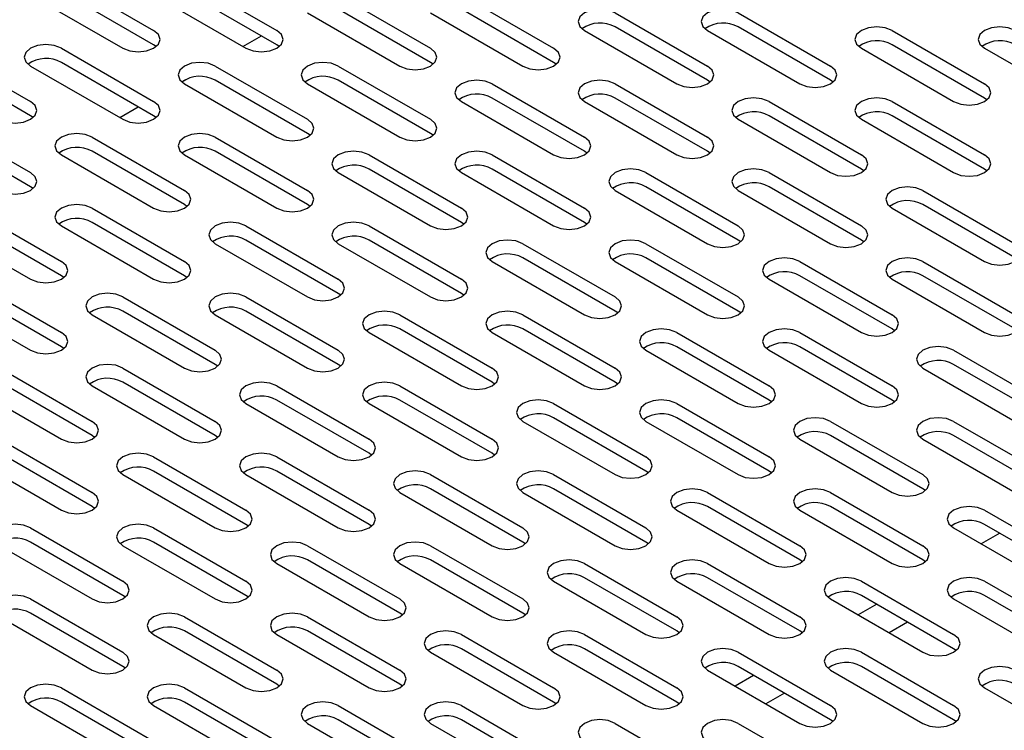
# Model space of a CAD drawing. Extents: x 63 to 383, y 31 to 267.
# Drawn here: x 106 to 111, y 56 to 60 of the extents above; entities that cross this region are included whole.
import ezdxf

# ---------------------------------------------------------------- set-up
doc = ezdxf.new("R2010")
doc.units = 0
doc.linetypes.add('SLD-SOLID', pattern=[0])
doc.layers.get('0').update_dxf_attribs({"linetype": 'CONTINUOUS'})

msp = doc.modelspace()

# ---------------------------------------------------------------- linework, layer by layer
at = {"color": 7, "linetype": 'SLD-SOLID'}
for p, q in [((105.8193, 60.5833), (106.3496, 60.2771)), ((106.5264, 60.5833), (107.0567, 60.2771)), ((105.6425, 60.4812), (106.1728, 60.1751)), ((106.3496, 60.1955), (105.8193, 60.5016)), ((106.3496, 60.4812), (106.8799, 60.1751)), ((107.0567, 60.1955), (106.5264, 60.5016)), ((107.4103, 60.4812), (107.9406, 60.1751)), ((108.1174, 60.4812), (108.6477, 60.1751)), ((107.2335, 60.3792), (107.7638, 60.073)), ((107.9406, 60.0934), (107.4103, 60.3996)), ((107.9406, 60.3792), (108.4709, 60.073)), ((108.6477, 60.0934), (108.1174, 60.3996)), ((109.0012, 60.3792), (109.5316, 60.073)), ((109.7084, 60.3792), (110.2387, 60.073)), ((106.8623, 60.1852), (106.9684, 60.2464)), ((108.8245, 60.2771), (109.3548, 59.971)), ((109.5316, 59.9914), (109.0012, 60.2975)), ((109.5316, 60.2771), (110.0619, 59.971)), ((110.2387, 59.9914), (109.7084, 60.2975)), ((110.5922, 60.2771), (111.1226, 59.971)), ((106.3643, 60.1853), (106.3496, 60.1955)), ((107.0714, 60.1853), (107.0567, 60.1955)), ((111.1226, 59.8893), (110.5922, 60.1955)), ((105.1122, 60.1751), (105.6425, 59.8689)), ((105.8193, 60.1751), (106.3496, 59.8689)), ((110.4155, 60.1751), (110.9458, 59.8689)), ((111.1226, 60.1751), (111.6529, 59.8689)), ((105.6425, 59.7873), (105.1122, 60.0934)), ((106.3496, 59.7873), (105.8193, 60.0934)), ((107.9553, 60.0832), (107.9406, 60.0934)), ((108.6624, 60.0832), (108.6477, 60.0934)), ((105.6425, 60.073), (106.1728, 59.7669)), ((106.7032, 60.073), (107.2335, 59.7669)), ((107.4103, 60.073), (107.9406, 59.7669)), ((106.5225, 59.989), (106.5304, 59.9936)), ((106.5264, 59.971), (107.0567, 59.6648)), ((107.2335, 59.6852), (106.7032, 59.9914)), ((107.2335, 59.971), (107.7638, 59.6648)), ((107.9406, 59.6852), (107.4103, 59.9914)), ((108.2941, 59.971), (108.8245, 59.6648)), ((109.0012, 59.971), (109.5316, 59.6648)), ((109.5463, 59.9812), (109.5316, 59.9914)), ((110.2534, 59.9812), (110.2387, 59.9914)), ((108.1174, 59.8689), (108.6477, 59.5628)), ((108.8245, 59.5832), (108.2941, 59.8893)), ((108.8245, 59.8689), (109.3548, 59.5628)), ((109.5316, 59.5832), (109.0012, 59.8893)), ((109.8851, 59.8689), (110.4155, 59.5628)), ((110.5922, 59.8689), (111.1226, 59.5628)), ((111.1372, 59.8791), (111.1226, 59.8893)), ((106.1552, 59.777), (106.2613, 59.8382)), ((105.1122, 59.7669), (105.6425, 59.4607)), ((105.6572, 59.7771), (105.6425, 59.7873)), ((106.3643, 59.7771), (106.3496, 59.7873)), ((109.7084, 59.7669), (110.2387, 59.4607)), ((110.4155, 59.4811), (109.8851, 59.7873)), ((110.4155, 59.7669), (110.9458, 59.4607)), ((111.1226, 59.4811), (110.5922, 59.7873)), ((105.6425, 59.3791), (105.1122, 59.6852)), ((107.2482, 59.675), (107.2335, 59.6852)), ((107.9553, 59.675), (107.9406, 59.6852)), ((105.996, 59.6648), (106.5264, 59.3587)), ((106.7032, 59.6648), (107.2335, 59.3587)), ((105.8154, 59.5808), (105.8233, 59.5854)), ((106.5264, 59.277), (105.996, 59.5832)), ((107.2335, 59.277), (106.7032, 59.5832)), ((108.8392, 59.573), (108.8245, 59.5832)), ((109.5463, 59.573), (109.5316, 59.5832)), ((105.8193, 59.5628), (106.3496, 59.2566)), ((106.5264, 59.5628), (107.0567, 59.2566)), ((107.587, 59.5628), (108.1174, 59.2566)), ((108.2941, 59.5628), (108.8245, 59.2566)), ((107.4103, 59.4607), (107.9406, 59.1546)), ((108.1174, 59.1749), (107.587, 59.4811)), ((108.1174, 59.4607), (108.6477, 59.1546)), ((108.8245, 59.1749), (108.2941, 59.4811)), ((109.178, 59.4607), (109.7084, 59.1546)), ((109.8851, 59.4607), (110.4155, 59.1546)), ((110.4301, 59.4709), (110.4155, 59.4811)), ((111.1372, 59.4709), (111.1226, 59.4811)), ((105.6572, 59.3689), (105.6425, 59.3791)), ((109.0012, 59.3587), (109.5316, 59.0525)), ((109.7084, 59.0729), (109.178, 59.3791)), ((109.7084, 59.3587), (110.2387, 59.0525)), ((110.4155, 59.0729), (109.8851, 59.3791)), ((110.769, 59.3587), (111.2993, 59.0525)), ((105.2889, 59.2566), (105.8193, 58.9504)), ((105.996, 59.2566), (106.5264, 58.9504)), ((106.5411, 59.2668), (106.5264, 59.277)), ((107.2482, 59.2668), (107.2335, 59.277)), ((110.5922, 59.2566), (111.1226, 58.9504)), ((111.2993, 58.9708), (110.769, 59.277)), ((105.8193, 58.8688), (105.2889, 59.1749)), ((106.5264, 58.8688), (105.996, 59.1749)), ((108.132, 59.1647), (108.1174, 59.1749)), ((108.8392, 59.1647), (108.8245, 59.1749)), ((105.1122, 59.1546), (105.6425, 58.8484)), ((105.8193, 59.1546), (106.3496, 58.8484)), ((106.8799, 59.1546), (107.4103, 58.8484)), ((107.587, 59.1546), (108.1174, 58.8484)), ((107.4103, 58.7667), (106.8799, 59.0729)), ((108.1174, 58.7667), (107.587, 59.0729)), ((109.723, 59.0627), (109.7084, 59.0729)), ((110.4301, 59.0627), (110.4155, 59.0729)), ((106.7032, 59.0525), (107.2335, 58.7463)), ((107.4103, 59.0525), (107.9406, 58.7463)), ((108.4709, 59.0525), (109.0012, 58.7463)), ((109.178, 59.0525), (109.7084, 58.7463)), ((108.2941, 58.9504), (108.8245, 58.6443)), ((109.0012, 58.6647), (108.4709, 58.9708)), ((109.0012, 58.9504), (109.5316, 58.6443)), ((109.7084, 58.6647), (109.178, 58.9708)), ((110.0619, 58.9504), (110.5922, 58.6443)), ((110.769, 58.9504), (111.2993, 58.6443)), ((105.2889, 58.8484), (105.8193, 58.5422)), ((105.8339, 58.8586), (105.8193, 58.8688)), ((106.5411, 58.8586), (106.5264, 58.8688)), ((109.8851, 58.8484), (110.4155, 58.5422)), ((110.5922, 58.5626), (110.0619, 58.8688)), ((110.5922, 58.8484), (111.1226, 58.5422)), ((111.2993, 58.5626), (110.769, 58.8688)), ((105.1122, 58.7463), (105.6425, 58.4402)), ((105.8193, 58.4606), (105.2889, 58.7667)), ((106.1728, 58.7463), (106.7032, 58.4402)), ((106.8799, 58.7463), (107.4103, 58.4402)), ((107.4249, 58.7565), (107.4103, 58.7667)), ((108.132, 58.7565), (108.1174, 58.7667)), ((106.7032, 58.3585), (106.1728, 58.6647)), ((107.4103, 58.3585), (106.8799, 58.6647)), ((109.0159, 58.6545), (109.0012, 58.6647)), ((109.723, 58.6545), (109.7084, 58.6647)), ((105.996, 58.6443), (106.5264, 58.3381)), ((106.7032, 58.6443), (107.2335, 58.3381)), ((107.7638, 58.6443), (108.2941, 58.3381)), ((108.4709, 58.6443), (109.0012, 58.3381)), ((108.2941, 58.2565), (107.7638, 58.5626)), ((109.0012, 58.2565), (108.4709, 58.5626)), ((110.6069, 58.5524), (110.5922, 58.5626)), ((107.587, 58.5422), (108.1174, 58.2361)), ((108.2941, 58.5422), (108.8245, 58.2361)), ((109.3548, 58.5422), (109.8851, 58.2361)), ((110.0619, 58.5422), (110.5922, 58.2361)), ((105.8339, 58.4504), (105.8193, 58.4606)), ((109.178, 58.4402), (109.7084, 58.134)), ((109.8851, 58.1544), (109.3548, 58.4606)), ((109.8851, 58.4402), (110.4155, 58.134)), ((110.5922, 58.1544), (110.0619, 58.4606)), ((110.9458, 58.4402), (111.4761, 58.134)), ((105.4657, 58.3381), (105.996, 58.032)), ((106.1728, 58.3381), (106.7032, 58.032)), ((106.7178, 58.3483), (106.7032, 58.3585)), ((107.4249, 58.3483), (107.4103, 58.3585)), ((110.769, 58.3381), (111.2993, 58.032)), ((111.4761, 58.0524), (110.9458, 58.3585)), ((105.2889, 58.2361), (105.8193, 57.9299)), ((105.996, 57.9503), (105.4657, 58.2565)), ((105.996, 58.2361), (106.5264, 57.9299)), ((106.7032, 57.9503), (106.1728, 58.2565)), ((107.0567, 58.2361), (107.587, 57.9299)), ((107.7638, 58.2361), (108.2941, 57.9299)), ((108.3088, 58.2463), (108.2941, 58.2565)), ((109.0159, 58.2463), (109.0012, 58.2565)), ((107.587, 57.8483), (107.0567, 58.1544)), ((108.2941, 57.8483), (107.7638, 58.1544)), ((109.8998, 58.1442), (109.8851, 58.1544)), ((110.6069, 58.1442), (110.5922, 58.1544)), ((106.8799, 58.134), (107.4103, 57.8279)), ((107.587, 58.134), (108.1174, 57.8279)), ((108.6477, 58.134), (109.178, 57.8279)), ((109.3548, 58.134), (109.8851, 57.8279)), ((109.178, 57.7462), (108.6477, 58.0524)), ((109.8851, 57.7462), (109.3548, 58.0524)), ((108.4709, 58.032), (109.0012, 57.7258)), ((109.178, 58.032), (109.7084, 57.7258)), ((110.2387, 58.032), (110.769, 57.7258)), ((110.9458, 58.032), (111.4761, 57.7258)), ((105.4657, 57.9299), (105.996, 57.6238)), ((106.0107, 57.9401), (105.996, 57.9503)), ((106.7178, 57.9401), (106.7032, 57.9503)), ((110.0619, 57.9299), (110.5922, 57.6238)), ((110.769, 57.6442), (110.2387, 57.9503)), ((110.769, 57.9299), (111.2993, 57.6238)), ((111.4761, 57.6442), (110.9458, 57.9503)), ((105.2889, 57.8279), (105.8193, 57.5217)), ((105.996, 57.5421), (105.4657, 57.8483)), ((106.3496, 57.8279), (106.8799, 57.5217)), ((107.0567, 57.8279), (107.587, 57.5217)), ((107.6017, 57.8381), (107.587, 57.8483)), ((108.3088, 57.8381), (108.2941, 57.8483)), ((106.1728, 57.7258), (106.7032, 57.4197)), ((106.8799, 57.4401), (106.3496, 57.7462)), ((106.8799, 57.7258), (107.4103, 57.4197)), ((107.587, 57.4401), (107.0567, 57.7462)), ((107.9406, 57.7258), (108.4709, 57.4197)), ((108.6477, 57.7258), (109.178, 57.4197)), ((109.1927, 57.736), (109.178, 57.7462)), ((109.8998, 57.736), (109.8851, 57.7462)), ((108.4709, 57.338), (107.9406, 57.6442)), ((109.178, 57.338), (108.6477, 57.6442)), ((110.7837, 57.634), (110.769, 57.6442)), ((107.7638, 57.6238), (108.2941, 57.3176)), ((108.4709, 57.6238), (109.0012, 57.3176)), ((109.5316, 57.6238), (110.0619, 57.3176)), ((110.2387, 57.6238), (110.769, 57.3176)), ((106.0107, 57.5319), (105.996, 57.5421)), ((110.0619, 57.236), (109.5316, 57.5421)), ((110.769, 57.236), (110.2387, 57.5421)), ((109.3548, 57.5217), (109.8851, 57.2156)), ((110.0619, 57.5217), (110.5922, 57.2156)), ((111.1226, 57.5217), (111.6529, 57.2156)), ((105.6425, 57.4197), (106.1728, 57.1135)), ((106.3496, 57.4197), (106.8799, 57.1135)), ((106.8946, 57.4299), (106.8799, 57.4401)), ((107.6017, 57.4299), (107.587, 57.4401)), ((110.9458, 57.4197), (111.4761, 57.1135)), ((111.6529, 57.1339), (111.1226, 57.4401)), ((111.2109, 57.3891), (111.1048, 57.3279)), ((105.4657, 57.3176), (105.996, 57.0115)), ((106.1728, 57.0319), (105.6425, 57.338)), ((106.1728, 57.3176), (106.7032, 57.0115)), ((106.8799, 57.0319), (106.3496, 57.338)), ((107.2335, 57.3176), (107.7638, 57.0115)), ((107.9406, 57.3176), (108.4709, 57.0115)), ((108.4856, 57.3278), (108.4709, 57.338)), ((109.1927, 57.3278), (109.178, 57.338)), ((107.0567, 57.2156), (107.587, 56.9094)), ((107.7638, 56.9298), (107.2335, 57.236)), ((107.7638, 57.2156), (108.2941, 56.9094)), ((108.4709, 56.9298), (107.9406, 57.236)), ((108.8245, 57.2156), (109.3548, 56.9094)), ((109.5316, 57.2156), (110.0619, 56.9094)), ((110.0766, 57.2258), (110.0619, 57.236)), ((110.7837, 57.2258), (110.769, 57.236)), ((108.6477, 57.1135), (109.178, 56.8074)), ((109.3548, 56.8278), (108.8245, 57.1339)), ((109.3548, 57.1135), (109.8851, 56.8074)), ((110.0619, 56.8278), (109.5316, 57.1339)), ((110.4155, 57.1135), (110.9458, 56.8074)), ((111.1226, 57.1135), (111.6529, 56.8074)), ((106.1875, 57.0217), (106.1728, 57.0319)), ((106.8946, 57.0217), (106.8799, 57.0319)), ((110.9458, 56.7257), (110.4155, 57.0319)), ((111.6529, 56.7257), (111.1226, 57.0319)), ((105.6425, 57.0115), (106.1728, 56.7053)), ((110.2387, 57.0115), (110.769, 56.7053)), ((110.5038, 56.9809), (110.3977, 56.9197)), ((110.9458, 57.0115), (111.4761, 56.7053)), ((105.4657, 56.9094), (105.996, 56.6033)), ((106.1728, 56.6237), (105.6425, 56.9298)), ((106.5264, 56.9094), (107.0567, 56.6033)), ((107.2335, 56.9094), (107.7638, 56.6033)), ((107.7785, 56.9196), (107.7638, 56.9298)), ((108.4856, 56.9196), (108.4709, 56.9298)), ((110.6806, 56.8788), (110.5745, 56.8176)), ((106.3496, 56.8074), (106.8799, 56.5012)), ((107.0567, 56.5216), (106.5264, 56.8278)), ((107.0567, 56.8074), (107.587, 56.5012)), ((107.7638, 56.5216), (107.2335, 56.8278)), ((108.1174, 56.8074), (108.6477, 56.5012)), ((108.8245, 56.8074), (109.3548, 56.5012)), ((109.3695, 56.8176), (109.3548, 56.8278)), ((110.0766, 56.8176), (110.0619, 56.8278)), ((107.9406, 56.7053), (108.4709, 56.3992)), ((108.6477, 56.4196), (108.1174, 56.7257)), ((108.6477, 56.7053), (109.178, 56.3992)), ((109.3548, 56.4196), (108.8245, 56.7257)), ((109.7084, 56.7053), (110.2387, 56.3992)), ((110.4155, 56.7053), (110.9458, 56.3992)), ((110.9605, 56.7155), (110.9458, 56.7257)), ((106.1875, 56.6135), (106.1728, 56.6237)), ((109.5316, 56.6033), (110.0619, 56.2971)), ((109.7967, 56.5727), (109.6906, 56.5115)), ((110.2387, 56.3175), (109.7084, 56.6237)), ((110.2387, 56.6033), (110.769, 56.2971)), ((110.9458, 56.3175), (110.4155, 56.6237)), ((107.0714, 56.5114), (107.0567, 56.5216)), ((107.7785, 56.5114), (107.7638, 56.5216)), ((105.8193, 56.5012), (106.3496, 56.1951)), ((106.5264, 56.5012), (107.0567, 56.1951)), ((109.9735, 56.4706), (109.8674, 56.4094)), ((111.1226, 56.5012), (111.6529, 56.1951)), ((105.6425, 56.3992), (106.1728, 56.093)), ((106.3496, 56.1134), (105.8193, 56.4196)), ((106.3496, 56.3992), (106.8799, 56.093)), ((107.0567, 56.1134), (106.5264, 56.4196)), ((107.4103, 56.3992), (107.9406, 56.093)), ((108.1174, 56.3992), (108.6477, 56.093)), ((108.6624, 56.4094), (108.6477, 56.4196)), ((109.3695, 56.4094), (109.3548, 56.4196)), ((107.2335, 56.2971), (107.7638, 55.991)), ((107.9406, 56.0114), (107.4103, 56.3175)), ((107.9406, 56.2971), (108.4709, 55.991)), ((108.6477, 56.0114), (108.1174, 56.3175)), ((109.0012, 56.2971), (109.5316, 55.991)), ((109.7084, 56.2971), (110.2387, 55.991)), ((110.2534, 56.3073), (110.2387, 56.3175)), ((110.9605, 56.3073), (110.9458, 56.3175))]:
    msp.add_line(p, q, dxfattribs=at)
at = {"color": 7, "linetype": 'SLD-SOLID', "flags": 128}
for points in [[(109.0012, 60.3792), (108.9607, 60.3948), (108.9129, 60.4003), (108.865, 60.3948), (108.8245, 60.3792), (108.7974, 60.3558), (108.7879, 60.3281), (108.7974, 60.3005), (108.8245, 60.2771)], [(109.7084, 60.3792), (109.6678, 60.3948), (109.62, 60.4003), (109.5721, 60.3948), (109.5316, 60.3792), (109.5045, 60.3558), (109.495, 60.3281), (109.5045, 60.3005), (109.5316, 60.2771)], [(106.1728, 60.1751), (106.2134, 60.1594), (106.2612, 60.1539), (106.309, 60.1594), (106.3496, 60.1751), (106.3767, 60.1985), (106.3862, 60.2261), (106.3767, 60.2537), (106.3496, 60.2771)], [(106.8799, 60.1751), (106.9205, 60.1594), (106.9683, 60.1539), (107.0162, 60.1594), (107.0567, 60.1751), (107.0838, 60.1985), (107.0933, 60.2261), (107.0838, 60.2537), (107.0567, 60.2771)], [(110.5922, 60.2771), (110.5517, 60.2928), (110.5038, 60.2982), (110.456, 60.2928), (110.4155, 60.2771), (110.3884, 60.2537), (110.3788, 60.2261), (110.3884, 60.1985), (110.4155, 60.1751)], [(111.2993, 60.2771), (111.2588, 60.2928), (111.211, 60.2982), (111.1631, 60.2928), (111.1226, 60.2771), (111.0955, 60.2537), (111.086, 60.2261), (111.0955, 60.1985), (111.1226, 60.1751)], [(105.8193, 60.1751), (105.7787, 60.1907), (105.7309, 60.1962), (105.683, 60.1907), (105.6425, 60.1751), (105.6154, 60.1517), (105.6059, 60.124), (105.6154, 60.0964), (105.6425, 60.073)], [(107.7638, 60.073), (107.8044, 60.0574), (107.8522, 60.0519), (107.9, 60.0574), (107.9406, 60.073), (107.9677, 60.0964), (107.9772, 60.124), (107.9677, 60.1517), (107.9406, 60.1751)], [(108.4709, 60.073), (108.5115, 60.0574), (108.5593, 60.0519), (108.6071, 60.0574), (108.6477, 60.073), (108.6748, 60.0964), (108.6843, 60.124), (108.6748, 60.1517), (108.6477, 60.1751)], [(106.7032, 60.073), (106.6626, 60.0887), (106.6148, 60.0941), (106.5669, 60.0887), (106.5264, 60.073), (106.4993, 60.0496), (106.4898, 60.022), (106.4993, 59.9944), (106.5264, 59.971)], [(107.4103, 60.073), (107.3697, 60.0887), (107.3219, 60.0941), (107.274, 60.0887), (107.2335, 60.073), (107.2064, 60.0496), (107.1969, 60.022), (107.2064, 59.9944), (107.2335, 59.971)], [(109.3548, 59.971), (109.3954, 59.9553), (109.4432, 59.9498), (109.491, 59.9553), (109.5316, 59.971), (109.5587, 59.9944), (109.5682, 60.022), (109.5587, 60.0496), (109.5316, 60.073)], [(110.0619, 59.971), (110.1025, 59.9553), (110.1503, 59.9498), (110.1981, 59.9553), (110.2387, 59.971), (110.2658, 59.9944), (110.2753, 60.022), (110.2658, 60.0496), (110.2387, 60.073)], [(108.2941, 59.971), (108.2536, 59.9866), (108.2058, 59.9921), (108.1579, 59.9866), (108.1174, 59.971), (108.0903, 59.9475), (108.0808, 59.9199), (108.0903, 59.8923), (108.1174, 59.8689)], [(109.0012, 59.971), (108.9607, 59.9866), (108.9129, 59.9921), (108.865, 59.9866), (108.8245, 59.971), (108.7974, 59.9475), (108.7879, 59.9199), (108.7974, 59.8923), (108.8245, 59.8689)], [(110.9458, 59.8689), (110.9863, 59.8533), (111.0342, 59.8478), (111.082, 59.8533), (111.1226, 59.8689), (111.1497, 59.8923), (111.1592, 59.9199), (111.1497, 59.9475), (111.1226, 59.971)], [(105.4657, 59.7669), (105.5063, 59.7512), (105.5541, 59.7457), (105.6019, 59.7512), (105.6425, 59.7669), (105.6696, 59.7903), (105.6791, 59.8179), (105.6696, 59.8455), (105.6425, 59.8689)], [(106.1728, 59.7669), (106.2134, 59.7512), (106.2612, 59.7457), (106.309, 59.7512), (106.3496, 59.7669), (106.3767, 59.7903), (106.3862, 59.8179), (106.3767, 59.8455), (106.3496, 59.8689)], [(109.8851, 59.8689), (109.8446, 59.8846), (109.7967, 59.89), (109.7489, 59.8846), (109.7084, 59.8689), (109.6813, 59.8455), (109.6717, 59.8179), (109.6813, 59.7903), (109.7084, 59.7669)], [(110.5922, 59.8689), (110.5517, 59.8846), (110.5038, 59.89), (110.456, 59.8846), (110.4155, 59.8689), (110.3884, 59.8455), (110.3788, 59.8179), (110.3884, 59.7903), (110.4155, 59.7669)], [(107.0567, 59.6648), (107.0973, 59.6492), (107.1451, 59.6437), (107.1929, 59.6492), (107.2335, 59.6648), (107.2606, 59.6882), (107.2701, 59.7158), (107.2606, 59.7434), (107.2335, 59.7669)], [(107.7638, 59.6648), (107.8044, 59.6492), (107.8522, 59.6437), (107.9, 59.6492), (107.9406, 59.6648), (107.9677, 59.6882), (107.9772, 59.7158), (107.9677, 59.7434), (107.9406, 59.7669)], [(105.996, 59.6648), (105.9555, 59.6804), (105.9077, 59.6859), (105.8598, 59.6804), (105.8193, 59.6648), (105.7922, 59.6414), (105.7827, 59.6138), (105.7922, 59.5862), (105.8193, 59.5628)], [(106.7032, 59.6648), (106.6626, 59.6804), (106.6148, 59.6859), (106.5669, 59.6804), (106.5264, 59.6648), (106.4993, 59.6414), (106.4898, 59.6138), (106.4993, 59.5862), (106.5264, 59.5628)], [(108.6477, 59.5628), (108.6882, 59.5471), (108.7361, 59.5416), (108.7839, 59.5471), (108.8245, 59.5628), (108.8516, 59.5862), (108.8611, 59.6138), (108.8516, 59.6414), (108.8245, 59.6648)], [(109.3548, 59.5628), (109.3954, 59.5471), (109.4432, 59.5416), (109.491, 59.5471), (109.5316, 59.5628), (109.5587, 59.5862), (109.5682, 59.6138), (109.5587, 59.6414), (109.5316, 59.6648)], [(107.587, 59.5628), (107.5465, 59.5784), (107.4986, 59.5839), (107.4508, 59.5784), (107.4103, 59.5628), (107.3832, 59.5393), (107.3736, 59.5117), (107.3832, 59.4841), (107.4103, 59.4607)], [(108.2941, 59.5628), (108.2536, 59.5784), (108.2058, 59.5839), (108.1579, 59.5784), (108.1174, 59.5628), (108.0903, 59.5393), (108.0808, 59.5117), (108.0903, 59.4841), (108.1174, 59.4607)], [(110.2387, 59.4607), (110.2792, 59.4451), (110.3271, 59.4396), (110.3749, 59.4451), (110.4155, 59.4607), (110.4426, 59.4841), (110.4521, 59.5117), (110.4426, 59.5393), (110.4155, 59.5628)], [(110.9458, 59.4607), (110.9863, 59.4451), (111.0342, 59.4396), (111.082, 59.4451), (111.1226, 59.4607), (111.1497, 59.4841), (111.1592, 59.5117), (111.1497, 59.5393), (111.1226, 59.5628)], [(105.4657, 59.3587), (105.5063, 59.343), (105.5541, 59.3375), (105.6019, 59.343), (105.6425, 59.3587), (105.6696, 59.3821), (105.6791, 59.4097), (105.6696, 59.4373), (105.6425, 59.4607)], [(109.178, 59.4607), (109.1375, 59.4763), (109.0896, 59.4818), (109.0418, 59.4763), (109.0012, 59.4607), (108.9742, 59.4373), (108.9646, 59.4097), (108.9742, 59.3821), (109.0012, 59.3587)], [(109.8851, 59.4607), (109.8446, 59.4763), (109.7967, 59.4818), (109.7489, 59.4763), (109.7084, 59.4607), (109.6813, 59.4373), (109.6717, 59.4097), (109.6813, 59.3821), (109.7084, 59.3587)], [(106.3496, 59.2566), (106.3901, 59.241), (106.438, 59.2355), (106.4858, 59.241), (106.5264, 59.2566), (106.5535, 59.28), (106.563, 59.3076), (106.5535, 59.3352), (106.5264, 59.3587)], [(107.0567, 59.2566), (107.0973, 59.241), (107.1451, 59.2355), (107.1929, 59.241), (107.2335, 59.2566), (107.2606, 59.28), (107.2701, 59.3076), (107.2606, 59.3352), (107.2335, 59.3587)], [(110.769, 59.3587), (110.7285, 59.3743), (110.6806, 59.3798), (110.6328, 59.3743), (110.5922, 59.3587), (110.5651, 59.3352), (110.5556, 59.3076), (110.5651, 59.28), (110.5922, 59.2566)], [(105.996, 59.2566), (105.9555, 59.2722), (105.9077, 59.2777), (105.8598, 59.2722), (105.8193, 59.2566), (105.7922, 59.2332), (105.7827, 59.2056), (105.7922, 59.178), (105.8193, 59.1546)], [(107.9406, 59.1546), (107.9811, 59.1389), (108.029, 59.1334), (108.0768, 59.1389), (108.1174, 59.1546), (108.1445, 59.178), (108.154, 59.2056), (108.1445, 59.2332), (108.1174, 59.2566)], [(108.6477, 59.1546), (108.6882, 59.1389), (108.7361, 59.1334), (108.7839, 59.1389), (108.8245, 59.1546), (108.8516, 59.178), (108.8611, 59.2056), (108.8516, 59.2332), (108.8245, 59.2566)], [(106.8799, 59.1546), (106.8394, 59.1702), (106.7915, 59.1757), (106.7437, 59.1702), (106.7032, 59.1546), (106.6761, 59.1311), (106.6665, 59.1035), (106.6761, 59.0759), (106.7032, 59.0525)], [(107.587, 59.1546), (107.5465, 59.1702), (107.4986, 59.1757), (107.4508, 59.1702), (107.4103, 59.1546), (107.3832, 59.1311), (107.3736, 59.1035), (107.3832, 59.0759), (107.4103, 59.0525)], [(109.5316, 59.0525), (109.5721, 59.0369), (109.62, 59.0314), (109.6678, 59.0369), (109.7084, 59.0525), (109.7355, 59.0759), (109.745, 59.1035), (109.7355, 59.1311), (109.7084, 59.1546)], [(110.2387, 59.0525), (110.2792, 59.0369), (110.3271, 59.0314), (110.3749, 59.0369), (110.4155, 59.0525), (110.4426, 59.0759), (110.4521, 59.1035), (110.4426, 59.1311), (110.4155, 59.1546)], [(108.4709, 59.0525), (108.4304, 59.0681), (108.3825, 59.0736), (108.3347, 59.0681), (108.2941, 59.0525), (108.267, 59.0291), (108.2575, 59.0015), (108.267, 58.9739), (108.2941, 58.9504)], [(109.178, 59.0525), (109.1375, 59.0681), (109.0896, 59.0736), (109.0418, 59.0681), (109.0012, 59.0525), (108.9742, 59.0291), (108.9646, 59.0015), (108.9742, 58.9739), (109.0012, 58.9504)], [(111.1226, 58.9504), (111.1631, 58.9348), (111.211, 58.9293), (111.2588, 58.9348), (111.2993, 58.9504), (111.3264, 58.9739), (111.336, 59.0015), (111.3264, 59.0291), (111.2993, 59.0525)], [(105.6425, 58.8484), (105.683, 58.8328), (105.7309, 58.8273), (105.7787, 58.8328), (105.8193, 58.8484), (105.8464, 58.8718), (105.8559, 58.8994), (105.8464, 58.927), (105.8193, 58.9504)], [(106.3496, 58.8484), (106.3901, 58.8328), (106.438, 58.8273), (106.4858, 58.8328), (106.5264, 58.8484), (106.5535, 58.8718), (106.563, 58.8994), (106.5535, 58.927), (106.5264, 58.9504)], [(110.0619, 58.9504), (110.0214, 58.9661), (109.9735, 58.9716), (109.9257, 58.9661), (109.8851, 58.9504), (109.858, 58.927), (109.8485, 58.8994), (109.858, 58.8718), (109.8851, 58.8484)], [(110.769, 58.9504), (110.7285, 58.9661), (110.6806, 58.9716), (110.6328, 58.9661), (110.5922, 58.9504), (110.5651, 58.927), (110.5556, 58.8994), (110.5651, 58.8718), (110.5922, 58.8484)], [(107.2335, 58.7463), (107.274, 58.7307), (107.3219, 58.7252), (107.3697, 58.7307), (107.4103, 58.7463), (107.4374, 58.7698), (107.4469, 58.7974), (107.4374, 58.825), (107.4103, 58.8484)], [(107.9406, 58.7463), (107.9811, 58.7307), (108.029, 58.7252), (108.0768, 58.7307), (108.1174, 58.7463), (108.1445, 58.7698), (108.154, 58.7974), (108.1445, 58.825), (108.1174, 58.8484)], [(106.1728, 58.7463), (106.1323, 58.762), (106.0844, 58.7675), (106.0366, 58.762), (105.996, 58.7463), (105.9689, 58.7229), (105.9594, 58.6953), (105.9689, 58.6677), (105.996, 58.6443)], [(106.8799, 58.7463), (106.8394, 58.762), (106.7915, 58.7675), (106.7437, 58.762), (106.7032, 58.7463), (106.6761, 58.7229), (106.6665, 58.6953), (106.6761, 58.6677), (106.7032, 58.6443)], [(108.8245, 58.6443), (108.865, 58.6287), (108.9129, 58.6232), (108.9607, 58.6287), (109.0012, 58.6443), (109.0283, 58.6677), (109.0379, 58.6953), (109.0283, 58.7229), (109.0012, 58.7463)], [(109.5316, 58.6443), (109.5721, 58.6287), (109.62, 58.6232), (109.6678, 58.6287), (109.7084, 58.6443), (109.7355, 58.6677), (109.745, 58.6953), (109.7355, 58.7229), (109.7084, 58.7463)], [(107.7638, 58.6443), (107.7233, 58.6599), (107.6754, 58.6654), (107.6276, 58.6599), (107.587, 58.6443), (107.5599, 58.6209), (107.5504, 58.5933), (107.5599, 58.5657), (107.587, 58.5422)], [(108.4709, 58.6443), (108.4304, 58.6599), (108.3825, 58.6654), (108.3347, 58.6599), (108.2941, 58.6443), (108.267, 58.6209), (108.2575, 58.5933), (108.267, 58.5657), (108.2941, 58.5422)], [(110.4155, 58.5422), (110.456, 58.5266), (110.5038, 58.5211), (110.5517, 58.5266), (110.5922, 58.5422), (110.6193, 58.5657), (110.6288, 58.5933), (110.6193, 58.6209), (110.5922, 58.6443)], [(111.1226, 58.5422), (111.1631, 58.5266), (111.211, 58.5211), (111.2588, 58.5266), (111.2993, 58.5422), (111.3264, 58.5657), (111.336, 58.5933), (111.3264, 58.6209), (111.2993, 58.6443)], [(109.3548, 58.5422), (109.3142, 58.5579), (109.2664, 58.5634), (109.2186, 58.5579), (109.178, 58.5422), (109.1509, 58.5188), (109.1414, 58.4912), (109.1509, 58.4636), (109.178, 58.4402)], [(110.0619, 58.5422), (110.0214, 58.5579), (109.9735, 58.5634), (109.9257, 58.5579), (109.8851, 58.5422), (109.858, 58.5188), (109.8485, 58.4912), (109.858, 58.4636), (109.8851, 58.4402)], [(105.6425, 58.4402), (105.683, 58.4246), (105.7309, 58.4191), (105.7787, 58.4246), (105.8193, 58.4402), (105.8464, 58.4636), (105.8559, 58.4912), (105.8464, 58.5188), (105.8193, 58.5422)], [(106.5264, 58.3381), (106.5669, 58.3225), (106.6148, 58.317), (106.6626, 58.3225), (106.7032, 58.3381), (106.7302, 58.3616), (106.7398, 58.3892), (106.7302, 58.4168), (106.7032, 58.4402)], [(107.2335, 58.3381), (107.274, 58.3225), (107.3219, 58.317), (107.3697, 58.3225), (107.4103, 58.3381), (107.4374, 58.3616), (107.4469, 58.3892), (107.4374, 58.4168), (107.4103, 58.4402)], [(110.9458, 58.4402), (110.9052, 58.4558), (110.8574, 58.4613), (110.8096, 58.4558), (110.769, 58.4402), (110.7419, 58.4168), (110.7324, 58.3892), (110.7419, 58.3616), (110.769, 58.3381)], [(106.1728, 58.3381), (106.1323, 58.3538), (106.0844, 58.3593), (106.0366, 58.3538), (105.996, 58.3381), (105.9689, 58.3147), (105.9594, 58.2871), (105.9689, 58.2595), (105.996, 58.2361)], [(108.1174, 58.2361), (108.1579, 58.2204), (108.2058, 58.215), (108.2536, 58.2204), (108.2941, 58.2361), (108.3212, 58.2595), (108.3308, 58.2871), (108.3212, 58.3147), (108.2941, 58.3381)], [(108.8245, 58.2361), (108.865, 58.2204), (108.9129, 58.215), (108.9607, 58.2204), (109.0012, 58.2361), (109.0283, 58.2595), (109.0379, 58.2871), (109.0283, 58.3147), (109.0012, 58.3381)], [(107.0567, 58.2361), (107.0162, 58.2517), (106.9683, 58.2572), (106.9205, 58.2517), (106.8799, 58.2361), (106.8528, 58.2127), (106.8433, 58.1851), (106.8528, 58.1575), (106.8799, 58.134)], [(107.7638, 58.2361), (107.7233, 58.2517), (107.6754, 58.2572), (107.6276, 58.2517), (107.587, 58.2361), (107.5599, 58.2127), (107.5504, 58.1851), (107.5599, 58.1575), (107.587, 58.134)], [(109.7084, 58.134), (109.7489, 58.1184), (109.7967, 58.1129), (109.8446, 58.1184), (109.8851, 58.134), (109.9122, 58.1575), (109.9217, 58.1851), (109.9122, 58.2127), (109.8851, 58.2361)], [(110.4155, 58.134), (110.456, 58.1184), (110.5038, 58.1129), (110.5517, 58.1184), (110.5922, 58.134), (110.6193, 58.1575), (110.6288, 58.1851), (110.6193, 58.2127), (110.5922, 58.2361)], [(108.6477, 58.134), (108.6071, 58.1497), (108.5593, 58.1552), (108.5115, 58.1497), (108.4709, 58.134), (108.4438, 58.1106), (108.4343, 58.083), (108.4438, 58.0554), (108.4709, 58.032)], [(109.3548, 58.134), (109.3142, 58.1497), (109.2664, 58.1552), (109.2186, 58.1497), (109.178, 58.134), (109.1509, 58.1106), (109.1414, 58.083), (109.1509, 58.0554), (109.178, 58.032)], [(110.2387, 58.032), (110.1981, 58.0476), (110.1503, 58.0531), (110.1025, 58.0476), (110.0619, 58.032), (110.0348, 58.0086), (110.0253, 57.981), (110.0348, 57.9533), (110.0619, 57.9299)], [(110.9458, 58.032), (110.9052, 58.0476), (110.8574, 58.0531), (110.8096, 58.0476), (110.769, 58.032), (110.7419, 58.0086), (110.7324, 57.981), (110.7419, 57.9533), (110.769, 57.9299)], [(105.8193, 57.9299), (105.8598, 57.9143), (105.9077, 57.9088), (105.9555, 57.9143), (105.996, 57.9299), (106.0231, 57.9533), (106.0327, 57.981), (106.0231, 58.0086), (105.996, 58.032)], [(106.5264, 57.9299), (106.5669, 57.9143), (106.6148, 57.9088), (106.6626, 57.9143), (106.7032, 57.9299), (106.7302, 57.9533), (106.7398, 57.981), (106.7302, 58.0086), (106.7032, 58.032)], [(107.4103, 57.8279), (107.4508, 57.8122), (107.4986, 57.8068), (107.5465, 57.8122), (107.587, 57.8279), (107.6141, 57.8513), (107.6236, 57.8789), (107.6141, 57.9065), (107.587, 57.9299)], [(108.1174, 57.8279), (108.1579, 57.8122), (108.2058, 57.8068), (108.2536, 57.8122), (108.2941, 57.8279), (108.3212, 57.8513), (108.3308, 57.8789), (108.3212, 57.9065), (108.2941, 57.9299)], [(106.3496, 57.8279), (106.309, 57.8435), (106.2612, 57.849), (106.2134, 57.8435), (106.1728, 57.8279), (106.1457, 57.8045), (106.1362, 57.7769), (106.1457, 57.7492), (106.1728, 57.7258)], [(107.0567, 57.8279), (107.0162, 57.8435), (106.9683, 57.849), (106.9205, 57.8435), (106.8799, 57.8279), (106.8528, 57.8045), (106.8433, 57.7769), (106.8528, 57.7492), (106.8799, 57.7258)], [(109.0012, 57.7258), (109.0418, 57.7102), (109.0896, 57.7047), (109.1375, 57.7102), (109.178, 57.7258), (109.2051, 57.7492), (109.2146, 57.7769), (109.2051, 57.8045), (109.178, 57.8279)], [(109.7084, 57.7258), (109.7489, 57.7102), (109.7967, 57.7047), (109.8446, 57.7102), (109.8851, 57.7258), (109.9122, 57.7492), (109.9217, 57.7769), (109.9122, 57.8045), (109.8851, 57.8279)], [(107.9406, 57.7258), (107.9, 57.7415), (107.8522, 57.747), (107.8044, 57.7415), (107.7638, 57.7258), (107.7367, 57.7024), (107.7272, 57.6748), (107.7367, 57.6472), (107.7638, 57.6238)], [(108.6477, 57.7258), (108.6071, 57.7415), (108.5593, 57.747), (108.5115, 57.7415), (108.4709, 57.7258), (108.4438, 57.7024), (108.4343, 57.6748), (108.4438, 57.6472), (108.4709, 57.6238)], [(110.5922, 57.6238), (110.6328, 57.6081), (110.6806, 57.6027), (110.7285, 57.6081), (110.769, 57.6238), (110.7961, 57.6472), (110.8056, 57.6748), (110.7961, 57.7024), (110.769, 57.7258)], [(109.5316, 57.6238), (109.491, 57.6394), (109.4432, 57.6449), (109.3954, 57.6394), (109.3548, 57.6238), (109.3277, 57.6004), (109.3182, 57.5728), (109.3277, 57.5451), (109.3548, 57.5217)], [(110.2387, 57.6238), (110.1981, 57.6394), (110.1503, 57.6449), (110.1025, 57.6394), (110.0619, 57.6238), (110.0348, 57.6004), (110.0253, 57.5728), (110.0348, 57.5451), (110.0619, 57.5217)], [(105.8193, 57.5217), (105.8598, 57.5061), (105.9077, 57.5006), (105.9555, 57.5061), (105.996, 57.5217), (106.0231, 57.5451), (106.0327, 57.5728), (106.0231, 57.6004), (105.996, 57.6238)], [(111.1226, 57.5217), (111.082, 57.5374), (111.0342, 57.5429), (110.9863, 57.5374), (110.9458, 57.5217), (110.9187, 57.4983), (110.9092, 57.4707), (110.9187, 57.4431), (110.9458, 57.4197)], [(106.7032, 57.4197), (106.7437, 57.404), (106.7915, 57.3985), (106.8394, 57.404), (106.8799, 57.4197), (106.907, 57.4431), (106.9165, 57.4707), (106.907, 57.4983), (106.8799, 57.5217)], [(107.4103, 57.4197), (107.4508, 57.404), (107.4986, 57.3985), (107.5465, 57.404), (107.587, 57.4197), (107.6141, 57.4431), (107.6236, 57.4707), (107.6141, 57.4983), (107.587, 57.5217)], [(105.6425, 57.4197), (105.6019, 57.4353), (105.5541, 57.4408), (105.5063, 57.4353), (105.4657, 57.4197), (105.4386, 57.3963), (105.4291, 57.3687), (105.4386, 57.341), (105.4657, 57.3176)], [(106.3496, 57.4197), (106.309, 57.4353), (106.2612, 57.4408), (106.2134, 57.4353), (106.1728, 57.4197), (106.1457, 57.3963), (106.1362, 57.3687), (106.1457, 57.341), (106.1728, 57.3176)], [(108.2941, 57.3176), (108.3347, 57.302), (108.3825, 57.2965), (108.4304, 57.302), (108.4709, 57.3176), (108.498, 57.341), (108.5075, 57.3687), (108.498, 57.3963), (108.4709, 57.4197)], [(109.0012, 57.3176), (109.0418, 57.302), (109.0896, 57.2965), (109.1375, 57.302), (109.178, 57.3176), (109.2051, 57.341), (109.2146, 57.3687), (109.2051, 57.3963), (109.178, 57.4197)], [(107.2335, 57.3176), (107.1929, 57.3333), (107.1451, 57.3388), (107.0973, 57.3333), (107.0567, 57.3176), (107.0296, 57.2942), (107.0201, 57.2666), (107.0296, 57.239), (107.0567, 57.2156)], [(107.9406, 57.3176), (107.9, 57.3333), (107.8522, 57.3388), (107.8044, 57.3333), (107.7638, 57.3176), (107.7367, 57.2942), (107.7272, 57.2666), (107.7367, 57.239), (107.7638, 57.2156)], [(109.8851, 57.2156), (109.9257, 57.1999), (109.9735, 57.1944), (110.0214, 57.1999), (110.0619, 57.2156), (110.089, 57.239), (110.0985, 57.2666), (110.089, 57.2942), (110.0619, 57.3176)], [(110.5922, 57.2156), (110.6328, 57.1999), (110.6806, 57.1944), (110.7285, 57.1999), (110.769, 57.2156), (110.7961, 57.239), (110.8056, 57.2666), (110.7961, 57.2942), (110.769, 57.3176)], [(108.8245, 57.2156), (108.7839, 57.2312), (108.7361, 57.2367), (108.6882, 57.2312), (108.6477, 57.2156), (108.6206, 57.1922), (108.6111, 57.1646), (108.6206, 57.1369), (108.6477, 57.1135)], [(109.5316, 57.2156), (109.491, 57.2312), (109.4432, 57.2367), (109.3954, 57.2312), (109.3548, 57.2156), (109.3277, 57.1922), (109.3182, 57.1646), (109.3277, 57.1369), (109.3548, 57.1135)], [(110.4155, 57.1135), (110.3749, 57.1292), (110.3271, 57.1347), (110.2792, 57.1292), (110.2387, 57.1135), (110.2116, 57.0901), (110.2021, 57.0625), (110.2116, 57.0349), (110.2387, 57.0115)], [(111.1226, 57.1135), (111.082, 57.1292), (111.0342, 57.1347), (110.9863, 57.1292), (110.9458, 57.1135), (110.9187, 57.0901), (110.9092, 57.0625), (110.9187, 57.0349), (110.9458, 57.0115)], [(105.996, 57.0115), (106.0366, 56.9958), (106.0844, 56.9903), (106.1323, 56.9958), (106.1728, 57.0115), (106.1999, 57.0349), (106.2094, 57.0625), (106.1999, 57.0901), (106.1728, 57.1135)], [(106.7032, 57.0115), (106.7437, 56.9958), (106.7915, 56.9903), (106.8394, 56.9958), (106.8799, 57.0115), (106.907, 57.0349), (106.9165, 57.0625), (106.907, 57.0901), (106.8799, 57.1135)], [(105.6425, 57.0115), (105.6019, 57.0271), (105.5541, 57.0326), (105.5063, 57.0271), (105.4657, 57.0115), (105.4386, 56.9881), (105.4291, 56.9605), (105.4386, 56.9328), (105.4657, 56.9094)], [(107.587, 56.9094), (107.6276, 56.8938), (107.6754, 56.8883), (107.7233, 56.8938), (107.7638, 56.9094), (107.7909, 56.9328), (107.8004, 56.9605), (107.7909, 56.9881), (107.7638, 57.0115)], [(108.2941, 56.9094), (108.3347, 56.8938), (108.3825, 56.8883), (108.4304, 56.8938), (108.4709, 56.9094), (108.498, 56.9328), (108.5075, 56.9605), (108.498, 56.9881), (108.4709, 57.0115)], [(106.5264, 56.9094), (106.4858, 56.9251), (106.438, 56.9306), (106.3901, 56.9251), (106.3496, 56.9094), (106.3225, 56.886), (106.313, 56.8584), (106.3225, 56.8308), (106.3496, 56.8074)], [(107.2335, 56.9094), (107.1929, 56.9251), (107.1451, 56.9306), (107.0973, 56.9251), (107.0567, 56.9094), (107.0296, 56.886), (107.0201, 56.8584), (107.0296, 56.8308), (107.0567, 56.8074)], [(109.178, 56.8074), (109.2186, 56.7917), (109.2664, 56.7862), (109.3142, 56.7917), (109.3548, 56.8074), (109.3819, 56.8308), (109.3914, 56.8584), (109.3819, 56.886), (109.3548, 56.9094)], [(109.8851, 56.8074), (109.9257, 56.7917), (109.9735, 56.7862), (110.0214, 56.7917), (110.0619, 56.8074), (110.089, 56.8308), (110.0985, 56.8584), (110.089, 56.886), (110.0619, 56.9094)], [(108.1174, 56.8074), (108.0768, 56.823), (108.029, 56.8285), (107.9811, 56.823), (107.9406, 56.8074), (107.9135, 56.784), (107.904, 56.7564), (107.9135, 56.7287), (107.9406, 56.7053)], [(108.8245, 56.8074), (108.7839, 56.823), (108.7361, 56.8285), (108.6882, 56.823), (108.6477, 56.8074), (108.6206, 56.784), (108.6111, 56.7564), (108.6206, 56.7287), (108.6477, 56.7053)], [(110.769, 56.7053), (110.8096, 56.6897), (110.8574, 56.6842), (110.9052, 56.6897), (110.9458, 56.7053), (110.9729, 56.7287), (110.9824, 56.7564), (110.9729, 56.784), (110.9458, 56.8074)], [(105.996, 56.6033), (106.0366, 56.5876), (106.0844, 56.5821), (106.1323, 56.5876), (106.1728, 56.6033), (106.1999, 56.6267), (106.2094, 56.6543), (106.1999, 56.6819), (106.1728, 56.7053)], [(109.7084, 56.7053), (109.6678, 56.721), (109.62, 56.7265), (109.5721, 56.721), (109.5316, 56.7053), (109.5045, 56.6819), (109.495, 56.6543), (109.5045, 56.6267), (109.5316, 56.6033)], [(110.4155, 56.7053), (110.3749, 56.721), (110.3271, 56.7265), (110.2792, 56.721), (110.2387, 56.7053), (110.2116, 56.6819), (110.2021, 56.6543), (110.2116, 56.6267), (110.2387, 56.6033)], [(106.8799, 56.5012), (106.9205, 56.4856), (106.9683, 56.4801), (107.0162, 56.4856), (107.0567, 56.5012), (107.0838, 56.5246), (107.0933, 56.5523), (107.0838, 56.5799), (107.0567, 56.6033)], [(107.587, 56.5012), (107.6276, 56.4856), (107.6754, 56.4801), (107.7233, 56.4856), (107.7638, 56.5012), (107.7909, 56.5246), (107.8004, 56.5523), (107.7909, 56.5799), (107.7638, 56.6033)], [(111.2993, 56.6033), (111.2588, 56.6189), (111.211, 56.6244), (111.1631, 56.6189), (111.1226, 56.6033), (111.0955, 56.5799), (111.086, 56.5523), (111.0955, 56.5246), (111.1226, 56.5012)], [(105.8193, 56.5012), (105.7787, 56.5169), (105.7309, 56.5224), (105.683, 56.5169), (105.6425, 56.5012), (105.6154, 56.4778), (105.6059, 56.4502), (105.6154, 56.4226), (105.6425, 56.3992)], [(106.5264, 56.5012), (106.4858, 56.5169), (106.438, 56.5224), (106.3901, 56.5169), (106.3496, 56.5012), (106.3225, 56.4778), (106.313, 56.4502), (106.3225, 56.4226), (106.3496, 56.3992)], [(108.4709, 56.3992), (108.5115, 56.3835), (108.5593, 56.378), (108.6071, 56.3835), (108.6477, 56.3992), (108.6748, 56.4226), (108.6843, 56.4502), (108.6748, 56.4778), (108.6477, 56.5012)], [(109.178, 56.3992), (109.2186, 56.3835), (109.2664, 56.378), (109.3142, 56.3835), (109.3548, 56.3992), (109.3819, 56.4226), (109.3914, 56.4502), (109.3819, 56.4778), (109.3548, 56.5012)], [(107.4103, 56.3992), (107.3697, 56.4148), (107.3219, 56.4203), (107.274, 56.4148), (107.2335, 56.3992), (107.2064, 56.3758), (107.1969, 56.3481), (107.2064, 56.3205), (107.2335, 56.2971)], [(108.1174, 56.3992), (108.0768, 56.4148), (108.029, 56.4203), (107.9811, 56.4148), (107.9406, 56.3992), (107.9135, 56.3758), (107.904, 56.3481), (107.9135, 56.3205), (107.9406, 56.2971)], [(110.0619, 56.2971), (110.1025, 56.2815), (110.1503, 56.276), (110.1981, 56.2815), (110.2387, 56.2971), (110.2658, 56.3205), (110.2753, 56.3481), (110.2658, 56.3758), (110.2387, 56.3992)], [(110.769, 56.2971), (110.8096, 56.2815), (110.8574, 56.276), (110.9052, 56.2815), (110.9458, 56.2971), (110.9729, 56.3205), (110.9824, 56.3481), (110.9729, 56.3758), (110.9458, 56.3992)], [(109.0012, 56.2971), (108.9607, 56.3128), (108.9129, 56.3183), (108.865, 56.3128), (108.8245, 56.2971), (108.7974, 56.2737), (108.7879, 56.2461), (108.7974, 56.2185), (108.8245, 56.1951)], [(109.7084, 56.2971), (109.6678, 56.3128), (109.62, 56.3183), (109.5721, 56.3128), (109.5316, 56.2971), (109.5045, 56.2737), (109.495, 56.2461), (109.5045, 56.2185), (109.5316, 56.1951)]]:
    msp.add_lwpolyline(points, dxfattribs=at)
at = {"color": 7, "linetype": 'SLD-SOLID'}
for centre in [(108.9136, 60.1411), (109.6207, 60.1411), (110.5046, 60.0391), (111.2117, 60.0391), (105.7316, 59.937), (106.6155, 59.835), (107.3226, 59.835), (108.2065, 59.7329), (108.9136, 59.7329), (109.7975, 59.6309), (110.5046, 59.6309), (105.9084, 59.4268), (106.6155, 59.4268), (107.4994, 59.3247), (108.2065, 59.3247), (109.0904, 59.2227), (109.7975, 59.2227), (110.6813, 59.1206), (105.9084, 59.0186), (106.7923, 58.9165), (107.4994, 58.9165), (108.3832, 58.8145), (109.0904, 58.8145), (109.9742, 58.7124), (110.6813, 58.7124), (106.0851, 58.5083), (106.7923, 58.5083), (107.6761, 58.4063), (108.3832, 58.4063), (109.2671, 58.3042), (109.9742, 58.3042), (110.8581, 58.2022), (106.0851, 58.1001), (106.969, 57.9981), (107.6761, 57.9981), (108.56, 57.896), (109.2671, 57.896), (110.151, 57.794), (110.8581, 57.794), (106.2619, 57.5899), (106.969, 57.5899), (107.8529, 57.4878), (108.56, 57.4878), (109.4439, 57.3858), (110.151, 57.3858), (111.0349, 57.2837), (105.5548, 57.1817), (106.2619, 57.1817), (107.1458, 57.0796), (107.8529, 57.0796), (108.7368, 56.9776), (109.4439, 56.9776), (110.3278, 56.8755), (111.0349, 56.8755), (105.5548, 56.7735), (106.4387, 56.6714), (107.1458, 56.6714), (108.0297, 56.5694), (108.7368, 56.5694), (109.6207, 56.4673), (110.3278, 56.4673), (111.2117, 56.3653), (105.7316, 56.2632), (106.4387, 56.2632), (107.3226, 56.1612), (108.0297, 56.1612)]:
    msp.add_arc(centre, 0.1793, 60.7213, 125.3769, dxfattribs=at)

doc.saveas('drawing.dxf')
